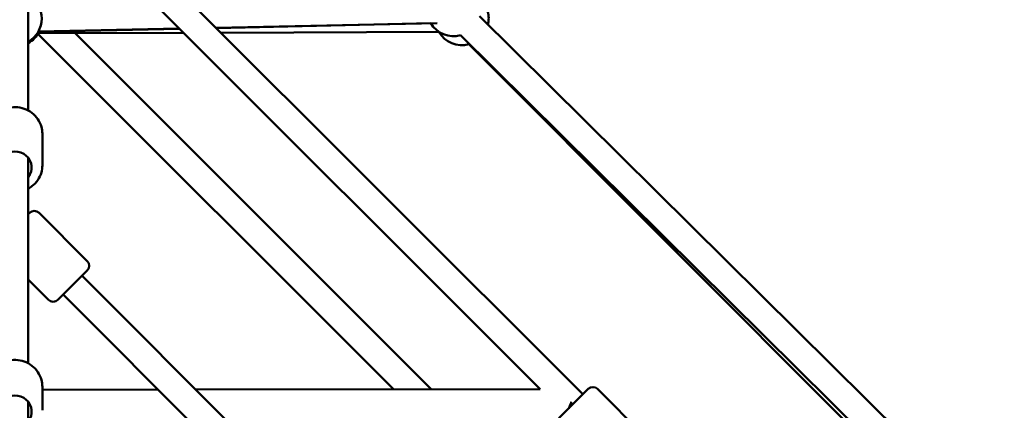
# Model space of a CAD drawing. Units: millimetres. Extents: x -21730 to 28652, y 53014 to 74398.
# Drawn here: x 19386 to 20123, y 64163 to 64455 of the extents above; entities that cross this region are included whole.
import ezdxf

# ---------------------------------------------------------------- set-up
doc = ezdxf.new("R2010")
doc.units = ezdxf.units.MM
doc.layers.add('MD_Visible', color=7, linetype='Continuous', lineweight=50)

# ---------------------------------------------------------------- blocks, each defined once
blk = doc.blocks.new('CustomObjectsInViewport8_0')
at = {"layer": 'MD_Visible'}
for p, q in [((4247.02, 3243.35), (4247.02, 3461.28)), ((4256.2, 3436.57), (4662.18, 3031.18)), ((4247.02, 3417.47), (4630.23, 3034.82)), ((4981.22, 2921.69), (4584.66, 3313.86)), ((4254.38, 3302.13), (4360.21, 3304.45)), ((4360.02, 3304.63), (4254.54, 3302.43)), ((4552.99, 3308.67), (4387.74, 3305.21)), ((4387.9, 3305.05), (4548.22, 3308.56)), ((4554.45, 3302.14), (4391.39, 3301.57)), ((4520.6, 3034.73), (4254.16, 3300.73)), ((4363.18, 3301.47), (4254.37, 3301.09)), ((4548.89, 3034.75), (4282, 3301.19)), ((4967.15, 2907.47), (4570.6, 3299.64)), ((4576.78, 3292.88), (4966.52, 2903.2)), ((4257.52, 3226.05), (4257.52, 3202.19)), ((4247.02, 3054.28), (4247.02, 3207.89)), ((4247.02, 3165.85), (4247.98, 3166.81)), ((4291.11, 3130.75), (4255.05, 3166.81)), ((4291.11, 3123.67), (4269.19, 3101.75)), ((4287.22, 3119.78), (4834.78, 2572.23)), ((4262.12, 3101.75), (4247.02, 3116.86)), ((4273.08, 3105.64), (4806.49, 2572.23)), ((4257.52, 3036.71), (4257.52, 3019.14)), ((4344.13, 3034.6), (4257.52, 3034.53)), ((4630.23, 3034.82), (4372.39, 3034.62)), ((4644.16, 3013.14), (4666.06, 3035.08)), ((4709.22, 2999.05), (4673.13, 3035.08)), ((4247.02, 2645.63), (4247.02, 3025.37))]:
    blk.add_line(p, q, dxfattribs=at)
at = {"layer": 'MD_Visible', "extrusion": (0, 0, -1)}
for centre, radius, start, end in [((-4237.02, 3312.06), 20, 120, 240), ((-4571.61, 3312.2), 20, 165.50498, 193.47859), ((-4237.02, 3311.03), 20, 206.38308, 240), ((-4565.31, 3318.93), 20, 254.68162, 328.80107), ((-4571.61, 3312.2), 20, 254.9963, 329.79969), ((-4251.51, 3163.27), 5, 45, 135), ((-4287.57, 3127.21), 5, 135, 225), ((-4265.65, 3105.29), 5, 225, 315), ((-4669.6, 3031.54), 5, 44.95767, 134.95767)]:
    blk.add_arc(centre, radius, start, end, dxfattribs=at)
for centre, ratio in [((4237.02, 3200.72), 0.955625), ((4237.02, 3018.05), 0.976181)]:
    blk.add_ellipse(centre, major_axis=(-12.5, 0), ratio=ratio, start_param=5.639684, end_param=10.068279, dxfattribs=at)
at = {"layer": 'MD_Visible'}
for start_param, end_param in [(1.570765, 2.009897), (1.514967, 1.570765)]:
    blk.add_ellipse((4653.35, 3024.83), major_axis=(4.14, 10), ratio=0.000011, start_param=start_param, end_param=end_param, dxfattribs=at)
for points, knots in [([(4216.52, 3226.05), (4216.52, 3228.15), (4216.86, 3230.24), (4218.21, 3234.23), (4219.22, 3236.11), (4221.79, 3239.49), (4223.36, 3240.98), (4226.92, 3243.43), (4228.9, 3244.37), (4233.09, 3245.62), (4235.3, 3245.91), (4239.69, 3245.81), (4241.89, 3245.42), (4246.04, 3243.97), (4247.99, 3242.93), (4251.45, 3240.29), (4252.95, 3238.7), (4255.36, 3235.15), (4256.26, 3233.2), (4257.28, 3229.49), (4257.52, 3227.77), (4257.52, 3226.05)], [1.570796, 1.570796, 1.570796, 1.570796, 1.88443, 1.88443, 2.199428, 2.199428, 2.517814, 2.517814, 2.840038, 2.840038, 3.165058, 3.165058, 3.490985, 3.490985, 3.815698, 3.815698, 4.137356, 4.137356, 4.455089, 4.455089, 4.712389, 4.712389, 4.712389, 4.712389]), ([(4247.02, 3184.9), (4247.96, 3185.41), (4248.87, 3185.99), (4251.45, 3187.96), (4252.95, 3189.55), (4255.36, 3193.09), (4256.26, 3195.05), (4257.28, 3198.75), (4257.52, 3200.47), (4257.52, 3202.19)], [6.797463, 6.797463, 6.797463, 6.797463, 6.957291, 6.957291, 7.278949, 7.278949, 7.596682, 7.596682, 7.853982, 7.853982, 7.853982, 7.853982]), ([(4216.52, 3036.71), (4216.52, 3038.85), (4216.87, 3040.98), (4218.23, 3045.04), (4219.24, 3046.97), (4221.83, 3050.41), (4223.41, 3051.92), (4226.98, 3054.39), (4228.97, 3055.35), (4233.16, 3056.6), (4235.36, 3056.89), (4239.74, 3056.78), (4241.93, 3056.37), (4246.06, 3054.9), (4248, 3053.84), (4251.45, 3051.17), (4252.95, 3049.56), (4255.35, 3045.96), (4256.26, 3043.98), (4257.28, 3040.21), (4257.52, 3038.46), (4257.52, 3036.71)], [1.570796, 1.570796, 1.570796, 1.570796, 1.887451, 1.887451, 2.204798, 2.204798, 2.523899, 2.523899, 2.845057, 2.845057, 3.167767, 3.167767, 3.490986, 3.490986, 3.813503, 3.813503, 4.134328, 4.134328, 4.453074, 4.453074, 4.712389, 4.712389, 4.712389, 4.712389])]:
    blk.add_open_spline(points, degree=3, knots=knots, dxfattribs=at)

msp = doc.modelspace()

# ---------------------------------------------------------------- block references
at = {"layer": 'MD_Visible'}
msp.add_blockref('CustomObjectsInViewport8_0', (15145.91, 61143.86), dxfattribs=at)

doc.saveas('drawing.dxf')
